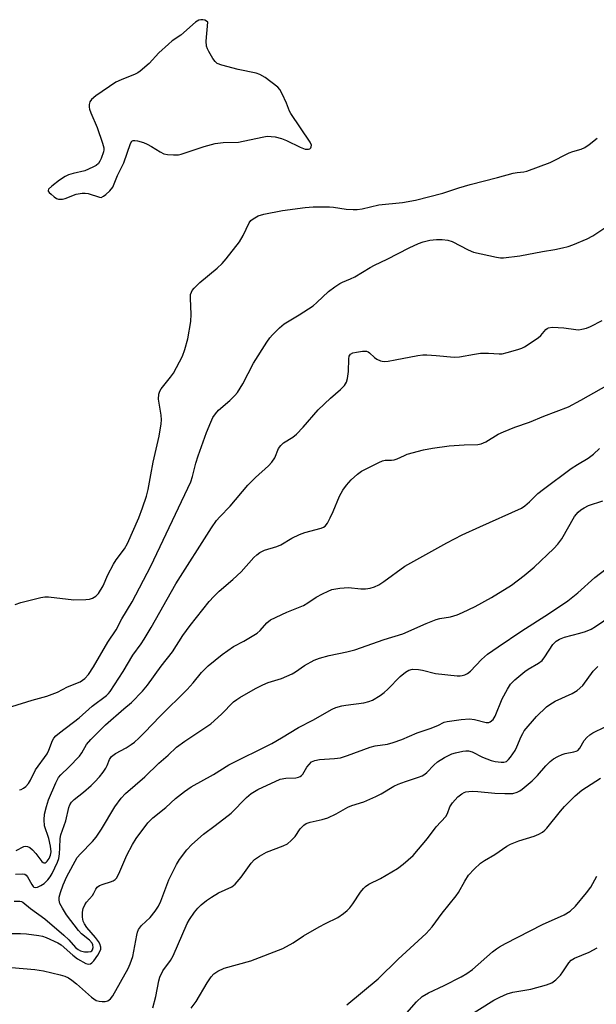
# Model space of a CAD drawing. Units: inches. Extents: x 1231768 to 1237767, y 537455 to 541455.
# Drawn here: x 1237313 to 1237479, y 538260 to 538545 of the extents above; entities that cross this region are included whole.
import ezdxf

# ---------------------------------------------------------------- set-up
doc = ezdxf.new("R2010")
doc.units = ezdxf.units.IN
doc.header["$MEASUREMENT"] = 0
doc.layers.add('Undefined', color=1, linetype='Continuous')

msp = doc.modelspace()

# ---------------------------------------------------------------- linework, layer by layer
at = {"layer": 'Undefined', "elevation": 284}
msp.add_lwpolyline([(1237365.02, 538544.81), (1237364.42, 538544.69), (1237363.48, 538544.13), (1237359.16, 538540.31), (1237356.73, 538538.69), (1237355.61, 538537.79), (1237352.84, 538535.25), (1237350.07, 538532.15), (1237347.44, 538529.95), (1237346.73, 538529.47), (1237345.98, 538529.09), (1237341.94, 538527.46), (1237340.37, 538526.72), (1237334.66, 538522.86), (1237333.33, 538521.77), (1237332.92, 538521.09), (1237332.7, 538520.33), (1237332.66, 538519.54), (1237332.76, 538519), (1237333.17, 538517.93), (1237335.06, 538513.66), (1237336.54, 538509.17), (1237336.9, 538507.77), (1237336.94, 538507.21), (1237336.87, 538506.65), (1237336.2, 538504.73), (1237335.83, 538503.94), (1237335.36, 538503.24), (1237334.73, 538502.73), (1237333.76, 538502.18), (1237331.44, 538501.14), (1237328.09, 538500.4), (1237326.76, 538500.01), (1237325.78, 538499.53), (1237324.16, 538498.5), (1237321.88, 538496.75), (1237320.98, 538495.85), (1237320.85, 538495.48), (1237320.89, 538495.3), (1237321.12, 538494.93), (1237321.68, 538494.38), (1237322.58, 538493.67), (1237323.3, 538493.21), (1237323.81, 538493.01), (1237324.29, 538492.94), (1237325.03, 538492.99), (1237325.79, 538493.18), (1237328.92, 538494.44), (1237330.66, 538494.69), (1237331.55, 538494.7), (1237332.39, 538494.6), (1237335.67, 538493.51), (1237336.14, 538493.5), (1237336.86, 538493.81), (1237337.54, 538494.34), (1237338.64, 538495.36), (1237339.54, 538496.49), (1237340.93, 538499.83), (1237342.72, 538503.5), (1237344.67, 538509.06), (1237345.07, 538509.7), (1237345.45, 538509.9), (1237345.91, 538509.92), (1237346.7, 538509.78), (1237348.36, 538509.3), (1237349.44, 538508.9), (1237350.7, 538508.21), (1237353.21, 538506.62), (1237354.26, 538506.11), (1237355.36, 538505.89), (1237357.07, 538505.77), (1237358.5, 538505.79), (1237359.31, 538505.95), (1237365.94, 538508.22), (1237369.12, 538509.06), (1237371.46, 538509.3), (1237375.82, 538509.45), (1237382.75, 538510.93), (1237384.2, 538511.13), (1237386.42, 538510.94), (1237388.34, 538510.5), (1237389.7, 538509.92), (1237393.74, 538507.96), (1237395.11, 538507.44), (1237396.07, 538507.39), (1237396.47, 538507.51), (1237396.76, 538507.76), (1237396.92, 538508.12), (1237396.96, 538508.53), (1237396.6, 538509.47), (1237390.99, 538517.67), (1237390.6, 538518.42), (1237389.72, 538520.71), (1237388.52, 538523.38), (1237387.82, 538524.65), (1237387.26, 538525.28), (1237383.55, 538528.1), (1237382.08, 538529), (1237380.98, 538529.36), (1237375.8, 538530.45), (1237371.03, 538531.67), (1237369.73, 538532.16), (1237369.11, 538532.69), (1237368.46, 538533.62), (1237367.27, 538535.64), (1237366.87, 538536.41), (1237366.58, 538537.2), (1237366.53, 538538.61), (1237366.99, 538544.13), (1237366.65, 538544.39), (1237366.16, 538544.63), (1237365.6, 538544.77)], close=True, dxfattribs=at)
at = {"layer": 'Undefined'}
for points, elevation in [([(1237311.29, 538375.95), (1237312.98, 538376.5), (1237318.74, 538377.95), (1237319.88, 538378.14), (1237320.95, 538378.16), (1237328.24, 538377.29), (1237331.69, 538377.36), (1237332.82, 538377.48), (1237333.63, 538377.72), (1237334.62, 538378.31), (1237335.41, 538379.12), (1237336.7, 538381.29), (1237338.12, 538384.44), (1237339.76, 538387.56), (1237340.54, 538388.77), (1237342.93, 538391.98), (1237343.8, 538393.53), (1237347.09, 538400.9), (1237348.14, 538403.82), (1237349.23, 538407.18), (1237349.74, 538409.09), (1237350.48, 538413.4), (1237351.23, 538417.06), (1237352.95, 538424.57), (1237353.52, 538428.05), (1237353.6, 538429.2), (1237353.52, 538430.61), (1237352.71, 538435.24), (1237352.84, 538436.66), (1237353.08, 538437.48), (1237353.48, 538438.22), (1237356.25, 538441.53), (1237357.05, 538442.73), (1237359.64, 538447.65), (1237360.39, 538449.54), (1237361.24, 538452.63), (1237362.12, 538457.68), (1237362.17, 538459.73), (1237361.95, 538464.33), (1237362.04, 538465.41), (1237362.25, 538466.11), (1237362.51, 538466.56), (1237363.05, 538467.23), (1237364.72, 538468.93), (1237369.72, 538473.04), (1237371.16, 538474.44), (1237372.33, 538475.71), (1237376.11, 538480.62), (1237377.25, 538482.51), (1237378.97, 538486.12), (1237379.48, 538486.77), (1237380.1, 538487.29), (1237381.53, 538488.14), (1237383.16, 538488.64), (1237388.56, 538489.69), (1237395.13, 538490.6), (1237397.41, 538490.76), (1237402.16, 538490.72), (1237403.33, 538490.63), (1237407.01, 538490.13), (1237409.01, 538489.97), (1237410.14, 538489.97), (1237411.57, 538490.21), (1237416.4, 538491.33), (1237423.27, 538492.03), (1237427, 538492.64), (1237434.94, 538494.74), (1237439.57, 538496.27), (1237442.83, 538497.23), (1237450.76, 538499.2), (1237455.26, 538500.5), (1237456.39, 538500.72), (1237458.39, 538500.83), (1237459.24, 538501.04), (1237465.94, 538503.61), (1237471.46, 538506.33), (1237472.52, 538506.73), (1237474.88, 538507.41), (1237476.01, 538507.91), (1237477.21, 538508.74), (1237479.52, 538510.59)], 286), ([(1237310.33, 538346.43), (1237316.22, 538348.29), (1237320.47, 538349.41), (1237322.05, 538349.98), (1237323.59, 538350.64), (1237326.42, 538352.16), (1237330.12, 538353.62), (1237331.46, 538354.58), (1237332.46, 538355.68), (1237333.95, 538357.92), (1237338.13, 538365.07), (1237340.48, 538368.59), (1237342.11, 538371.73), (1237345.09, 538376.68), (1237350.57, 538387.02), (1237362.09, 538411.31), (1237362.59, 538412.86), (1237363.52, 538416.75), (1237364.17, 538418.85), (1237366.66, 538425.57), (1237367.83, 538428.56), (1237368.44, 538429.88), (1237369.19, 538431), (1237370.06, 538432.03), (1237373.37, 538434.83), (1237374.84, 538436.26), (1237375.6, 538437.14), (1237377.12, 538439.62), (1237380.23, 538445.65), (1237384.01, 538451.63), (1237384.95, 538452.93), (1237385.67, 538453.77), (1237387.73, 538455.8), (1237389.03, 538456.93), (1237393.45, 538459.53), (1237397.41, 538462.19), (1237398.53, 538463.12), (1237401.87, 538466.3), (1237403.71, 538467.7), (1237405.14, 538468.66), (1237405.9, 538469.03), (1237408.29, 538469.96), (1237409.46, 538470.53), (1237413.89, 538473.26), (1237415.16, 538473.96), (1237418.87, 538475.68), (1237425.22, 538478.93), (1237427.88, 538480.16), (1237429.23, 538480.67), (1237431.16, 538481.09), (1237433.08, 538481.3), (1237434.73, 538481.32), (1237436.37, 538481.14), (1237437.65, 538480.72), (1237442.23, 538478.32), (1237443.84, 538477.64), (1237450.46, 538476.25), (1237451.61, 538476.08), (1237452.48, 538476.06), (1237457.16, 538476.63), (1237463.79, 538477.84), (1237467.33, 538478.4), (1237469.54, 538478.9), (1237471.18, 538479.34), (1237472.56, 538479.83), (1237476.68, 538481.56), (1237478.26, 538482.4), (1237483.49, 538485.89)], 288), ([(1237312.56, 538322.42), (1237313.03, 538322.52), (1237313.75, 538322.85), (1237314.44, 538323.31), (1237315.2, 538324.18), (1237315.78, 538325.21), (1237317.23, 538328.16), (1237320.56, 538332.79), (1237321.05, 538333.83), (1237322.06, 538336.6), (1237322.5, 538337.3), (1237323.03, 538337.94), (1237324.1, 538338.88), (1237329.81, 538343.21), (1237333.56, 538346.54), (1237337.74, 538349.67), (1237338.28, 538350.18), (1237338.77, 538350.77), (1237342.53, 538356.55), (1237345.34, 538361.27), (1237347.72, 538364.54), (1237348.62, 538365.89), (1237350.65, 538369.31), (1237357.74, 538381.9), (1237368.03, 538398.1), (1237369.53, 538400.2), (1237370.46, 538401.27), (1237373.43, 538404.34), (1237378.57, 538410.39), (1237380.78, 538412.61), (1237384.52, 538415.98), (1237385.55, 538417.03), (1237386.37, 538418.31), (1237387.43, 538421), (1237388.07, 538421.87), (1237388.89, 538422.59), (1237391.54, 538424.23), (1237392.64, 538425.08), (1237394.55, 538427.09), (1237398.93, 538432.16), (1237402.5, 538435.48), (1237405.39, 538437.99), (1237406.51, 538439.2), (1237407.06, 538440.1), (1237407.37, 538441.18), (1237407.63, 538443.19), (1237407.75, 538446.89), (1237407.9, 538447.66), (1237408.25, 538448.25), (1237408.92, 538448.58), (1237410.01, 538448.82), (1237411.73, 538449.04), (1237412.83, 538449.04), (1237413.32, 538448.89), (1237413.76, 538448.64), (1237415.14, 538447.29), (1237415.84, 538446.8), (1237416.88, 538446.31), (1237417.42, 538446.16), (1237417.98, 538446.12), (1237419.13, 538446.22), (1237421.15, 538446.54), (1237427.7, 538447.83), (1237429.13, 538448.02), (1237430.3, 538448.02), (1237432.97, 538447.84), (1237438.22, 538447.31), (1237439.71, 538447.45), (1237444.12, 538448.23), (1237445.82, 538448.46), (1237448.09, 538448.48), (1237451.21, 538448.3), (1237452.07, 538448.35), (1237453.51, 538448.66), (1237456.66, 538449.54), (1237457.77, 538449.94), (1237458.56, 538450.34), (1237462.53, 538452.91), (1237463.3, 538453.64), (1237464.66, 538455.29), (1237465.05, 538455.62), (1237465.49, 538455.84), (1237466.54, 538455.98), (1237468.23, 538455.94), (1237469.95, 538455.81), (1237473.42, 538455.31), (1237474.28, 538455.28), (1237475.12, 538455.39), (1237476.5, 538455.74), (1237477.58, 538456.16), (1237481.01, 538457.95)], 290), ([(1237311.56, 538304.91), (1237313.79, 538306.01), (1237314.42, 538306.12), (1237314.85, 538306.06), (1237315.52, 538305.74), (1237316.33, 538305.03), (1237317.25, 538303.97), (1237319.03, 538301.66), (1237319.42, 538301.36), (1237319.63, 538301.28), (1237319.96, 538301.3), (1237320.29, 538301.47), (1237320.6, 538301.75), (1237321.16, 538302.54), (1237321.56, 538303.5), (1237321.68, 538304.44), (1237321.48, 538306.11), (1237321, 538308.32), (1237319.8, 538311.98), (1237319.69, 538313.69), (1237319.83, 538315.4), (1237320.34, 538317.6), (1237320.95, 538319.51), (1237323.04, 538324.42), (1237323.88, 538325.92), (1237324.53, 538326.7), (1237326.85, 538328.95), (1237329.86, 538332.13), (1237330.54, 538333.04), (1237331.89, 538335.48), (1237333.16, 538336.94), (1237337.41, 538341.16), (1237342.74, 538345.82), (1237344.9, 538347.61), (1237348.1, 538350.87), (1237349.59, 538352.65), (1237353.52, 538358.07), (1237356.81, 538362.28), (1237359.79, 538366.93), (1237361.87, 538369.87), (1237367.38, 538376.74), (1237368.71, 538378.23), (1237370.27, 538379.81), (1237374.22, 538383.14), (1237376.61, 538385.3), (1237380.3, 538389.45), (1237381.13, 538390.26), (1237382.07, 538390.92), (1237383.35, 538391.59), (1237386.98, 538392.7), (1237388.06, 538393.11), (1237391.25, 538395.06), (1237393.49, 538396.15), (1237395.06, 538396.67), (1237399.73, 538397.92), (1237400.47, 538398.24), (1237400.9, 538398.55), (1237401.57, 538399.41), (1237402.37, 538400.92), (1237403.23, 538402.75), (1237405.04, 538407.18), (1237406.07, 538408.96), (1237407.13, 538410.37), (1237408.47, 538411.91), (1237410.31, 538413.6), (1237411.45, 538414.39), (1237416.39, 538416.95), (1237417.45, 538417.42), (1237418.25, 538417.6), (1237420.1, 538417.58), (1237420.88, 538417.66), (1237421.69, 538417.94), (1237423.82, 538418.99), (1237424.63, 538419.3), (1237429.37, 538420.59), (1237431.91, 538421.02), (1237436.75, 538421.69), (1237441.14, 538422.07), (1237445.04, 538422.11), (1237446.06, 538422.3), (1237447.33, 538422.9), (1237450.91, 538425.07), (1237452.5, 538425.82), (1237455.75, 538427.15), (1237459.98, 538428.61), (1237464.12, 538430.35), (1237471.25, 538433.02), (1237474.83, 538434.9), (1237484.55, 538440.45)], 292), ([(1237311.39, 538298.03), (1237313.43, 538298.13), (1237314.12, 538298.02), (1237314.47, 538297.78), (1237314.91, 538297.25), (1237316.08, 538295.05), (1237316.53, 538294.44), (1237316.71, 538294.31), (1237317.12, 538294.18), (1237317.8, 538294.31), (1237318.76, 538294.78), (1237319.7, 538295.38), (1237320.72, 538296.35), (1237321.4, 538297.28), (1237321.96, 538298.21), (1237323.59, 538301.48), (1237323.91, 538302.51), (1237324.13, 538303.86), (1237324.26, 538305.64), (1237324.33, 538308.3), (1237324.51, 538309.35), (1237325.94, 538313.43), (1237326.79, 538317.32), (1237327.11, 538318.07), (1237327.57, 538318.78), (1237328.35, 538319.58), (1237331.06, 538321.73), (1237333.26, 538323.67), (1237334.31, 538324.68), (1237335.66, 538326.17), (1237336.74, 538327.5), (1237337.49, 538328.65), (1237337.87, 538329.37), (1237338.54, 538331.14), (1237339.14, 538332.02), (1237340.27, 538332.9), (1237343.37, 538334.56), (1237344.85, 538335.47), (1237345.78, 538336.18), (1237347.05, 538337.31), (1237348.71, 538338.9), (1237353.22, 538343.66), (1237361.03, 538351.33), (1237362.78, 538353.29), (1237365.15, 538356.25), (1237366.09, 538357.26), (1237367.08, 538358.17), (1237371.16, 538361.46), (1237374.45, 538363.76), (1237377.4, 538365.33), (1237381.23, 538367.68), (1237382.13, 538368.42), (1237384.1, 538370.66), (1237385.15, 538371.48), (1237389.8, 538373.69), (1237394.66, 538375.64), (1237395.94, 538376.38), (1237398.33, 538378.06), (1237400.17, 538379.03), (1237401.78, 538379.79), (1237402.88, 538380.21), (1237405.12, 538380.62), (1237407.68, 538380.85), (1237411.22, 538380.46), (1237412.62, 538380.42), (1237413.94, 538380.61), (1237415.22, 538381.01), (1237416.44, 538381.64), (1237417.85, 538382.51), (1237423.97, 538386.97), (1237436.1, 538393.74), (1237440.57, 538395.99), (1237445.6, 538398.36), (1237457.66, 538403.74), (1237458.64, 538404.4), (1237460.03, 538405.53), (1237462.39, 538407.96), (1237464, 538409.26), (1237472.02, 538415.19), (1237473.9, 538416.39), (1237476.91, 538418.13), (1237478.53, 538419.37), (1237480.21, 538420.98)], 294), ([(1237311, 538290.21), (1237312.65, 538290.28), (1237313.14, 538290.15), (1237313.56, 538289.92), (1237315.74, 538288.1), (1237319.88, 538285.13), (1237325.37, 538280.45), (1237326.82, 538279.03), (1237328.78, 538276.89), (1237329.55, 538276.23), (1237330.22, 538275.88), (1237331.32, 538275.63), (1237332.43, 538275.58), (1237333.16, 538275.74), (1237333.43, 538275.93), (1237333.65, 538276.22), (1237333.83, 538276.87), (1237333.78, 538277.63), (1237333.55, 538278.15), (1237332.83, 538278.94), (1237330.46, 538280.8), (1237329.62, 538281.72), (1237326.16, 538286.32), (1237324.96, 538288.18), (1237324.25, 538289.55), (1237324, 538290.54), (1237324.04, 538291.38), (1237324.39, 538292.78), (1237325.14, 538294.99), (1237326.26, 538297.39), (1237329.25, 538302.85), (1237330.15, 538303.94), (1237333.67, 538307.48), (1237334.71, 538308.67), (1237336.28, 538311.04), (1237340.15, 538317.43), (1237341.97, 538319.98), (1237343.2, 538321.31), (1237348.82, 538326.15), (1237352.86, 538330.12), (1237355.55, 538332.37), (1237357.98, 538334.7), (1237360.37, 538336.43), (1237367.85, 538341.46), (1237370.94, 538344.2), (1237374.47, 538347.79), (1237375.35, 538348.49), (1237376.27, 538349.1), (1237380.79, 538351.65), (1237382.87, 538352.71), (1237384.49, 538353.39), (1237388.28, 538354.57), (1237391.36, 538355.92), (1237392.32, 538356.47), (1237394.93, 538358.33), (1237397.74, 538359.81), (1237399.33, 538360.44), (1237402.05, 538361.22), (1237407.15, 538362.25), (1237409.47, 538362.85), (1237417.93, 538365.77), (1237423.39, 538367.42), (1237430.09, 538370.39), (1237432.96, 538371.54), (1237434.04, 538371.83), (1237437.16, 538372.37), (1237439.04, 538372.9), (1237440.64, 538373.58), (1237444.32, 538375.33), (1237449, 538377.92), (1237454.74, 538381.49), (1237458.45, 538384.26), (1237461.33, 538386.73), (1237467.06, 538392.08), (1237468.17, 538393.31), (1237469.31, 538394.86), (1237473.02, 538401.32), (1237474.02, 538402.54), (1237474.85, 538403.27), (1237475.8, 538403.87), (1237477.07, 538404.5), (1237481.22, 538405.82)], 296), ([(1237307.01, 538280.92), (1237312.87, 538280.9), (1237314.62, 538280.79), (1237318.13, 538280.36), (1237319.24, 538280.12), (1237320.23, 538279.78), (1237323.64, 538278.23), (1237324.58, 538277.58), (1237327.94, 538274.59), (1237329.35, 538273.53), (1237331.7, 538272.25), (1237332.49, 538272.07), (1237333.07, 538272.18), (1237333.48, 538272.43), (1237334.04, 538272.97), (1237335.23, 538274.59), (1237335.92, 538275.9), (1237336.04, 538276.35), (1237336.06, 538276.97), (1237335.79, 538277.92), (1237335.42, 538278.62), (1237334.53, 538279.77), (1237332.06, 538282.6), (1237331.35, 538283.68), (1237330.97, 538284.46), (1237330.73, 538285.57), (1237330.78, 538287.02), (1237330.99, 538288.16), (1237331.47, 538289.21), (1237331.95, 538289.93), (1237333.64, 538291.84), (1237334.08, 538292.54), (1237334.61, 538293.71), (1237335.05, 538294.29), (1237335.7, 538294.73), (1237336.7, 538295.19), (1237338.86, 538295.79), (1237339.62, 538296.07), (1237340.23, 538296.5), (1237340.57, 538296.9), (1237341.24, 538298.17), (1237343.55, 538303.52), (1237345.18, 538306.62), (1237346.31, 538308.35), (1237349.65, 538312.88), (1237351.14, 538314.3), (1237354.82, 538317.26), (1237357.67, 538319.86), (1237360.25, 538321.9), (1237362.18, 538323.25), (1237368.63, 538326.79), (1237373.07, 538329.63), (1237385.49, 538335.8), (1237388.34, 538337.38), (1237393.25, 538340.37), (1237397.34, 538342.51), (1237402.98, 538345.71), (1237404.05, 538346.16), (1237405.71, 538346.66), (1237406.87, 538346.86), (1237412.14, 538347.5), (1237413.53, 538347.86), (1237414.57, 538348.32), (1237416.79, 538349.66), (1237417.97, 538350.47), (1237419.06, 538351.49), (1237422.62, 538355.13), (1237424.16, 538356.36), (1237425.11, 538356.93), (1237426.17, 538357.19), (1237427.88, 538357.12), (1237429.03, 538356.93), (1237432.81, 538356.03), (1237439.05, 538355.29), (1237439.93, 538355.28), (1237440.49, 538355.36), (1237441.28, 538355.61), (1237442.03, 538355.97), (1237442.91, 538356.66), (1237446.09, 538359.99), (1237447.86, 538361.53), (1237450.93, 538363.72), (1237457.77, 538368.35), (1237465.46, 538373.2), (1237471.07, 538376.97), (1237473.96, 538379.3), (1237478.83, 538383.7), (1237489.96, 538392.19)], 298), ([(1237306.77, 538271.32), (1237317.01, 538270.48), (1237319.48, 538270.15), (1237324.29, 538268.99), (1237325.67, 538268.55), (1237326.72, 538268.07), (1237327.68, 538267.42), (1237329.05, 538266.33), (1237333.41, 538262.49), (1237334.76, 538261.56), (1237335.56, 538261.32), (1237336.43, 538261.24), (1237337.3, 538261.28), (1237338.11, 538261.48), (1237338.85, 538262.04), (1237339.51, 538262.92), (1237343.93, 538270.79), (1237344.57, 538272.09), (1237345.36, 538274.28), (1237346.46, 538280.45), (1237346.67, 538281.3), (1237346.97, 538282.09), (1237347.83, 538283.16), (1237350.34, 538285.56), (1237351.78, 538287.36), (1237352.74, 538288.79), (1237353.45, 538290.28), (1237355.74, 538296.38), (1237357.91, 538300.78), (1237358.8, 538302.27), (1237360.95, 538305.08), (1237362.38, 538306.58), (1237365.75, 538309.54), (1237369.11, 538312.04), (1237373.71, 538315.69), (1237378.22, 538320.2), (1237379.53, 538321.32), (1237380.47, 538321.95), (1237381.5, 538322.5), (1237387.9, 538325.42), (1237389.53, 538325.79), (1237392.42, 538325.88), (1237393.2, 538326.04), (1237393.68, 538326.22), (1237394.1, 538326.52), (1237394.44, 538326.93), (1237395.61, 538328.89), (1237396.25, 538329.74), (1237397, 538330.43), (1237397.96, 538330.87), (1237399.3, 538331.13), (1237403.6, 538331.4), (1237405.31, 538331.64), (1237407.4, 538332.31), (1237413.95, 538334.73), (1237415.35, 538335.05), (1237418.9, 538335.62), (1237420.58, 538336.07), (1237423.06, 538336.89), (1237427.54, 538338.86), (1237431.3, 538340.08), (1237433.47, 538341), (1237435.36, 538341.92), (1237436.16, 538342.17), (1237440.28, 538342.72), (1237442.64, 538342.9), (1237444.04, 538342.7), (1237447.49, 538341.81), (1237448.19, 538341.82), (1237448.66, 538342.02), (1237449.48, 538342.72), (1237450.08, 538343.63), (1237452.13, 538348.64), (1237453.61, 538351.45), (1237454.53, 538352.9), (1237455.76, 538354.12), (1237458.67, 538356.57), (1237459.62, 538357.21), (1237462.6, 538358.96), (1237463.63, 538359.75), (1237464.46, 538360.79), (1237466.76, 538364.33), (1237467.28, 538364.98), (1237467.7, 538365.36), (1237468.63, 538365.92), (1237470.14, 538366.52), (1237474.5, 538367.61), (1237476.18, 538368.15), (1237477.8, 538368.83), (1237479.05, 538369.56), (1237483.84, 538372.87)], 300), ([(1237351.14, 538259.38), (1237351.96, 538262.73), (1237352.83, 538267.18), (1237353.14, 538268.27), (1237354.04, 538270.08), (1237356.17, 538273.1), (1237356.98, 538274.49), (1237361.03, 538283.81), (1237361.67, 538284.98), (1237363.17, 538287.09), (1237364.07, 538288.2), (1237365.1, 538289.15), (1237366.64, 538290.38), (1237368.08, 538291.38), (1237370.11, 538292.62), (1237373.91, 538294.42), (1237374.94, 538295.16), (1237376.63, 538297.13), (1237379.53, 538301.19), (1237380.5, 538302.26), (1237381.92, 538303.23), (1237383.94, 538304.36), (1237388.76, 538306.17), (1237390.01, 538306.81), (1237391.09, 538307.71), (1237392.27, 538308.92), (1237393.74, 538311.11), (1237394.24, 538311.74), (1237394.8, 538312.23), (1237395.42, 538312.64), (1237396.58, 538313.09), (1237400.02, 538313.81), (1237401.73, 538314.31), (1237404.08, 538315.45), (1237407.45, 538317.4), (1237408.65, 538317.86), (1237412.13, 538318.94), (1237415.54, 538320.49), (1237417.08, 538321.26), (1237420.79, 538323.4), (1237422.05, 538324.05), (1237424.14, 538324.84), (1237427.93, 538326.04), (1237428.98, 538326.45), (1237429.69, 538326.87), (1237430.33, 538327.39), (1237432.3, 538329.48), (1237433.42, 538330.43), (1237435.39, 538331.74), (1237437.5, 538332.75), (1237438.64, 538333.09), (1237440.68, 538333.53), (1237441.56, 538333.65), (1237442.4, 538333.63), (1237443.42, 538333.33), (1237446.4, 538331.78), (1237448.91, 538330.86), (1237450.05, 538330.61), (1237451.77, 538330.38), (1237452.59, 538330.38), (1237453.32, 538330.61), (1237453.93, 538331.13), (1237454.5, 538331.79), (1237455.86, 538333.7), (1237456.36, 538334.76), (1237457.56, 538337.78), (1237458.03, 538338.7), (1237458.49, 538339.39), (1237461.99, 538343.56), (1237464.94, 538346.36), (1237465.87, 538347.06), (1237467.36, 538347.95), (1237472.33, 538350.19), (1237473.75, 538351.08), (1237475.38, 538352.55), (1237478.4, 538356.64), (1237478.93, 538357.24), (1237479.77, 538357.97)], 302), ([(1237362.16, 538259.36), (1237363.63, 538261.23), (1237366.82, 538266.67), (1237367.95, 538268.37), (1237368.69, 538269.24), (1237369.87, 538270.02), (1237371.71, 538270.88), (1237379.4, 538273.01), (1237388.66, 538276.61), (1237391.64, 538278.23), (1237394.67, 538280.19), (1237399.2, 538282.81), (1237400.99, 538283.79), (1237404.58, 538285.56), (1237406.23, 538286.64), (1237407.32, 538287.51), (1237408.07, 538288.33), (1237408.91, 538289.45), (1237411.18, 538292.86), (1237412.01, 538293.93), (1237412.57, 538294.5), (1237413.56, 538295.16), (1237416.96, 538296.77), (1237421.83, 538299.63), (1237423.48, 538300.88), (1237426.33, 538303.42), (1237430.51, 538308.34), (1237432.96, 538311.72), (1237435.79, 538314.67), (1237436.29, 538315.57), (1237437, 538317.49), (1237437.76, 538318.64), (1237439.28, 538320.35), (1237440.38, 538321.2), (1237441.11, 538321.59), (1237441.62, 538321.78), (1237442.44, 538321.93), (1237443.57, 538322.01), (1237445.02, 538321.95), (1237449.99, 538321.46), (1237452.85, 538321.35), (1237455.13, 538321.37), (1237456.46, 538321.69), (1237457.21, 538322.05), (1237457.91, 538322.54), (1237460.78, 538324.95), (1237462.31, 538326.55), (1237464.7, 538329.33), (1237465.98, 538330.58), (1237466.89, 538331.33), (1237468.13, 538332.05), (1237469.44, 538332.63), (1237470.25, 538332.86), (1237472.76, 538333.32), (1237473.44, 538333.54), (1237473.91, 538333.79), (1237474.51, 538334.39), (1237475.82, 538336.64), (1237476.55, 538337.48), (1237477.39, 538338.23), (1237478.34, 538338.81), (1237481.9, 538340.59)], 304), ([(1237407.18, 538260.25), (1237416.21, 538267.83), (1237422.04, 538273.52), (1237430.1, 538280.85), (1237431.82, 538282.82), (1237434.74, 538286.79), (1237438.79, 538291.73), (1237439.48, 538292.78), (1237441.26, 538296), (1237442.4, 538297.73), (1237443.99, 538299.47), (1237445.85, 538301.23), (1237446.94, 538302.01), (1237449.98, 538303.75), (1237453.44, 538306.09), (1237454.46, 538306.7), (1237456.91, 538307.68), (1237461.33, 538309.04), (1237462.7, 538309.61), (1237463.74, 538310.18), (1237464.39, 538310.71), (1237465, 538311.35), (1237468.94, 538316.22), (1237470.1, 538317.55), (1237473.16, 538320.64), (1237475.1, 538322.28), (1237480.51, 538325.76)], 306), ([(1237423.21, 538256.47), (1237427.29, 538261.18), (1237428.96, 538262.7), (1237430.77, 538263.72), (1237435.35, 538265.91), (1237440.28, 538268.38), (1237441.9, 538269.31), (1237443.48, 538270.53), (1237449.3, 538275.61), (1237450.44, 538276.47), (1237451.35, 538277.04), (1237453.03, 538277.97), (1237463.72, 538283.45), (1237470.02, 538286.32), (1237471.74, 538287.39), (1237473.31, 538288.77), (1237476.5, 538292.63), (1237477.7, 538294.29), (1237479.44, 538297.49)], 308), ([(1237442.12, 538256.92), (1237449.65, 538261.62), (1237451.43, 538262.54), (1237453.5, 538263.49), (1237455.17, 538263.95), (1237460.4, 538264.78), (1237464.87, 538266.04), (1237466.46, 538266.66), (1237467.57, 538267.49), (1237468.97, 538268.88), (1237469.64, 538269.79), (1237471.31, 538272.44), (1237472.04, 538273.23), (1237472.99, 538273.78), (1237477.21, 538275.54), (1237479.55, 538276.74)], 310)]:
    msp.add_lwpolyline(points, dxfattribs=dict(at, elevation=elevation))

doc.saveas('drawing.dxf')
